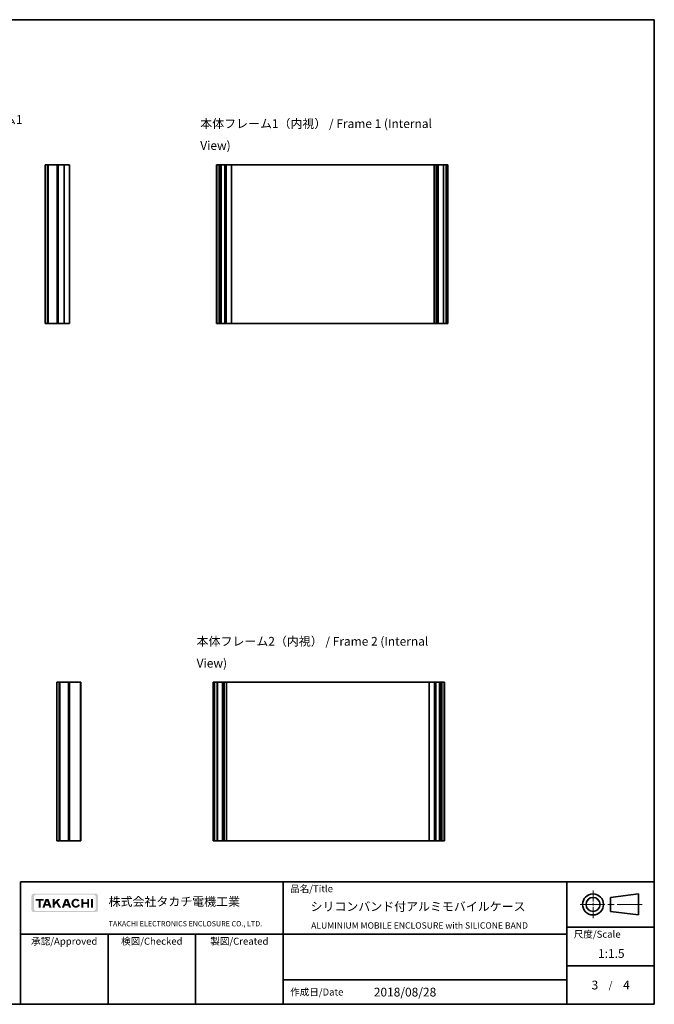
# Model space of a CAD drawing. Units: millimetres. Extents: x 0 to 2180, y 0 to 422.
# Drawn here: x 1508 to 1779, y 0 to 422 of the extents above; entities that cross this region are included whole.
import ezdxf
from ezdxf.enums import TextEntityAlignment as Align

# ---------------------------------------------------------------- set-up
doc = ezdxf.new("R2010")
doc.units = ezdxf.units.MM
doc.header["$LTSCALE"] = 1.5
doc.linetypes.add('CHAIN', pattern=[0.35429999999999995, 0.2362, -0.0295, 0.0591, -0.0295])
for name, color, linetype, lineweight in [('Border (ISO)', 7, 'Continuous', 35), ('Hatch (ISO)', 1, 'Continuous', 18), ('Symbol (ISO)', 7, 'Continuous', 18), ('Title (ISO)', 7, 'Continuous', 35), ('Visible (ISO)', 7, 'Continuous', 35)]:
    doc.layers.add(name, color=color, linetype=linetype, lineweight=lineweight)
doc.styles.add('Note Text (TK)', font='txt')
doc.styles.add('文字スタイル75', font='arial.ttf')

# ---------------------------------------------------------------- blocks, each defined once
blk = doc.blocks.new('図面枠 tk図枠')
at = {"layer": 'Border (ISO)'}
for p, q in [((14.49999999999999, 289), (405.4999999999999, 289)), ((405.4999999999999, 289), (405.4999999999999, 8.000000000000007)), ((14.50000000000001, 8.000000000000007), (405.4999999999999, 8.000000000000007))]:
    blk.add_line(p, q, dxfattribs=at)
blk = doc.blocks.new('表題欄 tk表題欄')
at = {"layer": 'Hatch (ISO)'}
h = blk.add_hatch(color=256, dxfattribs=at)
edge = h.paths.add_edge_path(flags=0)
edge.add_arc((95.57537688673352, 236.2990653650367), 0.5958259999999996, 269.9999999999897, 360)
edge.add_line((96.17120288673351, 236.2990653650368), (96.17120288673348, 239.7107813650365))
edge.add_arc((95.5753768867335, 239.7107813650366), 0.5958259999999996, 0, 90.0000000000068)
edge.add_line((95.57537688673342, 240.3066073650366), (79.13710888673356, 240.3066073650366))
edge.add_arc((79.13710888673353, 239.7107813650366), 0.5958259999999996, 89.99999999999744, 180)
edge.add_line((78.54128288673353, 239.7107813650365), (78.54128288673331, 236.2990653650368))
edge.add_arc((79.13710888673332, 236.2990653650365), 0.5958259999999996, 180, 270.0000000000231)
edge.add_line((79.13710888673356, 235.7032393650365), (95.57537688673342, 235.7032393650367))
edge = h.paths.add_edge_path()
edge.add_line((77.83935088673357, 239.9556413650366), (77.83935088673357, 236.0542053650368))
edge.add_arc((78.54128288673346, 236.0542053650367), 0.7019319999998935, 180, 270.0000000000087)
edge.add_line((78.54128288673357, 235.3522733650368), (96.17120288673352, 235.3522733650368))
edge.add_arc((96.17120288673351, 236.0542053650367), 0.7019319999998921, 270, 360)
edge.add_line((96.8731348867334, 236.0542053650368), (96.87313488673352, 239.9556413650366))
edge.add_arc((96.1712028867336, 239.9556413650367), 0.7019319999998921, 0, 90.00000000000873)
edge.add_line((96.17120288673348, 240.6575733650367), (78.54128288673357, 240.6575733650366))
edge.add_arc((78.54128288673357, 239.9556413650366), 0.7019319999999984, 90, 180)
for points in [[(79.07181288673355, 239.1476033650369), (79.07181288673355, 238.6578833650367), (79.92066088673353, 238.6578833650367), (79.92066088673353, 236.6581933650368), (80.50832488673353, 236.6581933650368), (80.50832488673353, 238.6578833650367), (81.35717288673355, 238.6578833650367), (81.35717288673355, 239.1476033650369)], [(85.68407849525303, 236.6581933650368), (84.9434673993943, 237.8918698287545), (84.41792288673358, 237.3246628822781), (84.41792288673358, 236.6581933650368), (83.89555488673355, 236.6581933650368), (83.89555488673355, 239.1476033650369), (84.41792288673358, 239.1476033650369), (84.41792288673358, 238.0993979968839), (85.38913556809511, 239.1476033650369), (86.10696490847272, 239.1476033650369), (85.31925422435492, 238.2974470774499), (86.30334488673353, 236.6581933650368)], [(92.09142939614459, 239.1476033650369), (92.09142939614459, 236.6581933650368), (92.60971639614465, 236.6581933650368), (92.60971639614465, 237.6580383650368), (93.76872039614462, 237.6580383650368), (93.76872039614462, 236.6581933650368), (94.28700739614459, 236.6581933650368), (94.28700739614459, 239.1476033650369), (93.76872039614462, 239.1476033650369), (93.76872039614462, 238.1477583650367), (92.60971639614465, 238.1477583650367), (92.60971639614465, 239.1476033650369)], [(94.84202339614467, 239.1476033650369), (94.84202339614467, 236.6581933650368), (95.36439139614473, 236.6581933650368), (95.36439139614473, 239.1476033650369)]]:
    blk.add_hatch(color=256, dxfattribs=at).paths.add_polyline_path(points)
h = blk.add_hatch(color=256, dxfattribs=at)
h.paths.add_polyline_path([(82.59020695886475, 237.7110913650368), (81.95242681460243, 237.7110913650368), (82.27131688673356, 238.5794973650367)], flags=0)
h.paths.add_polyline_path([(82.77903014574996, 237.1968853650368), (81.76360362771717, 237.1968853650368), (81.56578886050404, 236.6581933650368), (80.94907288673355, 236.6581933650368), (81.86321688673357, 239.1476033650369), (82.67941688673353, 239.1476033650369), (83.59356088673351, 236.6581933650368), (82.97684491296302, 236.6581933650368)])
h = blk.add_hatch(color=256, dxfattribs=at)
h.paths.add_polyline_path([(87.52707281460246, 237.7110913650368), (88.16485295886469, 237.7110913650368), (87.84596288673359, 238.5794973650367)], flags=0)
h.paths.add_polyline_path([(87.14043486050403, 236.6581933650368), (87.3382496277172, 237.1968853650368), (88.35367614574989, 237.1968853650368), (88.551490912963, 236.6581933650368), (89.16820688673343, 236.6581933650368), (88.25406288673352, 239.1476033650369), (87.43786288673356, 239.1476033650369), (86.52371888673358, 236.6581933650368)])
h = blk.add_hatch(color=256, dxfattribs=at)
edge = h.paths.add_edge_path()
edge.add_arc((90.52309888673334, 237.9028983650369), 1.273272000000011, 38.55054079078439, 336.5820184016556)
edge.add_line((91.69149139614446, 237.3968543650369), (91.17255542714857, 237.6216113977801))
edge.add_ellipse((90.52309888673352, 237.9028983650369), major_axis=(0, -0.7998759999999119), ratio=0.8673469387756529, start_angle=128.5505407907963, end_angle=426.582018401653, ccw=False)
edge.add_line((91.09381514418376, 238.3576891122095), (91.51887237036831, 238.6964075050431))
at = {"layer": 'Title (ISO)'}
for p, q in [((74.70882392282105, 244.052739026017), (255.7088239228211, 244.052739026017)), ((74.70882392282105, 209.052739026017), (74.70882392282105, 244.052739026017)), ((149.7088239228211, 244.052739026017), (149.7088239228211, 209.052739026017)), ((230.7088239228211, 244.052739026017), (230.7088239228211, 209.052739026017)), ((255.7088239228211, 244.052739026017), (255.7088239228211, 209.052739026017)), ((243.2088239228211, 239.552739026017), (251.2088239228211, 240.5527390260171)), ((243.2088239228211, 239.552739026017), (243.2088239228211, 235.552739026017)), ((251.2088239228211, 234.552739026017), (251.2088239228211, 240.5527390260171)), ((243.2088239228211, 235.552739026017), (251.2088239228211, 234.552739026017)), ((230.7088239228211, 231.052739026017), (255.7088239228211, 231.052739026017)), ((74.70882392282105, 229.052739026017), (230.7088239228211, 229.052739026017)), ((99.70882392282108, 229.052739026017), (99.70882392282108, 209.052739026017)), ((124.708823922821, 229.052739026017), (124.708823922821, 209.052739026017)), ((230.7088239228211, 220.052739026017), (255.7088239228211, 220.052739026017)), ((149.7088239228211, 216.052739026017), (230.7088239228211, 216.052739026017)), ((255.7088239228211, 209.052739026017), (74.70882392282105, 209.052739026017))]:
    blk.add_line(p, q, dxfattribs=at)
at = {"layer": 'Title (ISO)', "color": 4, "linetype": 'CHAIN', "lineweight": 18, "ltscale": 8.889559745788574}
blk.add_line((238.2088239228211, 241.552739026017), (238.2088239228211, 233.552739026017), dxfattribs=at)
at = {"layer": 'Title (ISO)', "color": 4, "linetype": 'CHAIN', "lineweight": 18, "ltscale": 20.00163269042969}
blk.add_line((252.2088239228211, 237.552739026017), (234.2088239228211, 237.552739026017), dxfattribs=at)
at = {"layer": 'Title (ISO)'}
for radius in [3, 2]:
    blk.add_circle((238.2088239228211, 237.552739026017), radius, dxfattribs=at)
at = {"layer": 'Title (ISO)', "color": 1, "char_height": 2.000000029802322, "line_spacing_factor": 1.5, "style": 'Note Text (TK)'}
for s, insert, attachment_point in [('\\fＭＳ Ｐゴシック|b0|i0;\\H2.0000;品名/Title', (151.708823922821, 242.052739026017), 4), ('\\fＭＳ Ｐゴシック|b0|i0;\\H2.0000;承認/Approved', (87.20882392282108, 227.052739026017), 5), ('\\fＭＳ Ｐゴシック|b0|i0;\\H2.0000;検図/Checked', (112.208823922821, 227.052739026017), 5), ('\\fＭＳ Ｐゴシック|b0|i0;\\H2.0000;製図/Created', (137.2088239228211, 227.052739026017), 5), ('\\fＭＳ Ｐゴシック|b0|i0;\\H2.0000;尺度/Scale', (232.7088239228211, 229.052739026017), 4), ('\\fＭＳ Ｐゴシック|b0|i0;\\H2.0000;作成日/Date', (151.708823922821, 212.552739026017), 4)]:
    blk.add_mtext(s, dxfattribs=dict(at, insert=insert, attachment_point=attachment_point))
at = {"layer": 'Title (ISO)', "color": 7, "line_spacing_factor": 1.5, "style": 'Note Text (TK)'}
for s, insert, char_height, attachment_point in [('株式会社タカチ電機工業', (99.87313488673345, 238.052739026017), 2.5, 4), ('\\fArial|b0|i0;\\H1.4986;TAKACHI ELECTRONICS ENCLOSURE CO., LTD.', (99.87313488673342, 232.052739026017), 1.49859994649887, 4), ('\\fＭＳ Ｐゴシック|b0|i0;\\H2.0000;/', (243.2088239228211, 214.552739026017), 2.000000029802322, 5)]:
    blk.add_mtext(s, dxfattribs=dict(at, insert=insert, char_height=char_height, attachment_point=attachment_point))
at = {"layer": 'Title (ISO)', "color": 7}
for tag, p, height, style in [('<品名>_001', (157.5383693773665, 235.7104094805625), 2.5, 'Note Text (TK)'), ('<Title>_001', (157.7088239228211, 230.6521250748138), 1.800000071525573, '文字スタイル75'), ('<尺度>_001', (239.6434830137302, 222.302739026017), 2.5, 'Note Text (TK)'), ('作成日_001', (175.6108125591847, 211.2814322078352), 2.5, 'Note Text (TK)'), ('<ページ_No.>_001', (237.9488807410029, 213.302739026017), 2.5, 'Note Text (TK)'), ('<総ページ数>_001', (246.7926307410029, 213.302739026017), 2.5, 'Note Text (TK)')]:
    blk.add_attdef(tag, p, '', height=height, dxfattribs=dict(at, style=style))
at = {"layer": 'Title (ISO)', "color": 7, "style": 'Note Text (TK)'}
blk.add_attdef('<承認>', text='', height=2.5, dxfattribs=at).set_placement((87.20882392282108, 217.052739026017), align=Align.MIDDLE_CENTER)

msp = doc.modelspace()

# ---------------------------------------------------------------- linework, layer by layer
at = {"layer": 'Visible (ISO)'}
for p, q in [((1518.61992783642, 359.4320843973622), (1519.614880755499, 359.4320843973619)), ((1518.6199278364, 291.4320843973622), (1518.61992783642, 359.4320843973622)), ((1519.868874039616, 359.4320843973618), (1519.614880755499, 359.4320843973619)), ((1519.614880755479, 291.4320843973619), (1519.614880755499, 359.4320843973619)), ((1519.868874039616, 359.4320843973618), (1523.657264879023, 359.4320843973607)), ((1519.868874039596, 291.4320843973619), (1519.868874039616, 359.4320843973618)), ((1523.969927836422, 359.4320843973606), (1523.657264879023, 359.4320843973607)), ((1523.657264879003, 291.4320843973607), (1523.657264879023, 359.4320843973607)), ((1524.07614561907, 359.4320843973606), (1523.969927836421, 359.4320843973606)), ((1523.969927836402, 291.4320843973606), (1523.969927836422, 359.4320843973606)), ((1524.07614561907, 359.4320843973605), (1524.17614561907, 359.4320843973605)), ((1524.26992783642, 359.4320843973605), (1524.176145619069, 359.4320843973606)), ((1524.17614561905, 291.4320843973605), (1524.17614561907, 359.4320843973605)), ((1526.758663083254, 359.4320843973598), (1524.26992783642, 359.4320843973605)), ((1526.758663083255, 359.4320843973597), (1526.765477917997, 359.4320843973597)), ((1526.758663083235, 291.4320843973598), (1526.758663083255, 359.4320843973598)), ((1526.802936963642, 359.4320843973598), (1526.765477917997, 359.4320843973598)), ((1526.802936963642, 359.4320843973598), (1527.285899876787, 359.4320843973596)), ((1527.969927836421, 359.4320843973594), (1527.285899876787, 359.4320843973596)), ((1527.969927836421, 359.4320843973594), (1528.969927836421, 359.4320843973591)), ((1528.969927836401, 291.4320843973591), (1528.969927836421, 359.4320843973592)), ((1592.059003677633, 359.4320843973606), (1591.906071724085, 359.4320843973607)), ((1591.906071724085, 291.4320843973607), (1591.906071724085, 359.4320843973607)), ((1593.059003677633, 359.4320843973606), (1592.059003677633, 359.4320843973606)), ((1592.059003677633, 291.4320843973606), (1592.059003677633, 359.4320843973606)), ((1593.259003677633, 359.4320843973607), (1593.059003677633, 359.4320843973606)), ((1593.059003677633, 291.4320843973606), (1593.059003677633, 359.4320843973606)), ((1594.000432106176, 359.4320843973607), (1593.259003677633, 359.4320843973607)), ((1593.259003677633, 291.4320843973607), (1593.259003677633, 359.4320843973607)), ((1594.000432106178, 359.4320843973594), (1595.000432106179, 359.4320843973591)), ((1594.000432106178, 291.4320843973594), (1594.000432106178, 359.4320843973594)), ((1595.500432106178, 359.4320843973592), (1595.000432106179, 359.4320843973592)), ((1595.627227025422, 359.4320843973592), (1595.500432106178, 359.4320843973592)), ((1595.500432106178, 291.4320843973591), (1595.500432106178, 359.4320843973592)), ((1595.973637186936, 359.4320843973592), (1595.627227025422, 359.4320843973592)), ((1596.100432106179, 359.4320843973592), (1595.973637186936, 359.4320843973592)), ((1596.900432106179, 359.4320843973592), (1596.100432106179, 359.4320843973592)), ((1596.100432106179, 291.4320843973591), (1596.100432106179, 359.4320843973592)), ((1596.900432106179, 359.4320843973592), (1598.400432106178, 359.4320843973596)), ((1599.200432106173, 359.4320843973619), (1598.400432106173, 359.4320843973618)), ((1598.400432106178, 291.4320843973596), (1598.400432106178, 359.4320843973596)), ((1683.200432106173, 359.4320843973618), (1599.200432106173, 359.4320843973618)), ((1685.250432106174, 359.4320843973617), (1683.200432106173, 359.4320843973618)), ((1685.300432106175, 359.4320843973607), (1685.250432106175, 359.4320843973607)), ((1685.250432106175, 291.4320843973606), (1685.250432106175, 359.4320843973607)), ((1685.300432106178, 359.4320843973593), (1685.800432106178, 359.4320843973591)), ((1685.300432106178, 291.4320843973592), (1685.300432106178, 359.4320843973593)), ((1686.250432106179, 359.4320843973591), (1685.800432106178, 359.4320843973591)), ((1686.427227025422, 359.4320843973592), (1686.250432106179, 359.4320843973591)), ((1686.250432106179, 291.4320843973591), (1686.250432106179, 359.4320843973591)), ((1686.773637186935, 359.4320843973592), (1686.427227025422, 359.4320843973592)), ((1686.950432106179, 359.4320843973591), (1686.773637186935, 359.4320843973592)), ((1689.141860534721, 359.4320843973591), (1686.950432106179, 359.4320843973591)), ((1686.950432106179, 291.4320843973591), (1686.950432106179, 359.4320843973591)), ((1689.241860534721, 359.4320843973592), (1689.141860534721, 359.4320843973591)), ((1689.141860534721, 291.4320843973591), (1689.141860534721, 359.4320843973591)), ((1690.341860534721, 359.4320843973592), (1689.241860534721, 359.4320843973592)), ((1689.241860534721, 291.4320843973591), (1689.241860534721, 359.4320843973592)), ((1690.65452349212, 359.4320843973592), (1690.341860534721, 359.4320843973592)), ((1690.341860534721, 291.4320843973591), (1690.341860534721, 359.4320843973592)), ((1690.65452349212, 359.4320843973592), (1691.000432106177, 359.4320843973599)), ((1690.65452349212, 291.4320843973592), (1690.65452349212, 359.4320843973592)), ((1691.000432106177, 291.4320843973598), (1691.000432106177, 359.4320843973599)), ((1518.6199278364, 291.4320843973622), (1519.614880755479, 291.4320843973619)), ((1519.868874039596, 291.4320843973619), (1519.614880755479, 291.4320843973619)), ((1519.868874039596, 291.4320843973618), (1523.657264879003, 291.4320843973607)), ((1523.969927836402, 291.4320843973606), (1523.657264879003, 291.4320843973607)), ((1524.07614561905, 291.4320843973605), (1523.969927836401, 291.4320843973606)), ((1524.07614561905, 291.4320843973605), (1524.17614561905, 291.4320843973605)), ((1524.2699278364, 291.4320843973605), (1524.176145619049, 291.4320843973605)), ((1526.758663083234, 291.4320843973598), (1524.2699278364, 291.4320843973605)), ((1526.758663083235, 291.4320843973598), (1526.765477917977, 291.4320843973598)), ((1526.802936963622, 291.4320843973598), (1526.765477917977, 291.4320843973598)), ((1526.802936963622, 291.4320843973598), (1527.285899876767, 291.4320843973596)), ((1527.969927836401, 291.4320843973594), (1527.285899876767, 291.4320843973596)), ((1527.969927836401, 291.4320843973594), (1528.969927836401, 291.4320843973591)), ((1592.059003677633, 291.4320843973606), (1591.906071724085, 291.4320843973607)), ((1593.059003677633, 291.4320843973606), (1592.059003677633, 291.4320843973606)), ((1593.259003677633, 291.4320843973607), (1593.059003677633, 291.4320843973606)), ((1594.000432106176, 291.4320843973607), (1593.259003677633, 291.4320843973607)), ((1594.000432106178, 291.4320843973594), (1595.000432106179, 291.4320843973591)), ((1595.500432106178, 291.4320843973591), (1595.000432106179, 291.4320843973591)), ((1595.627227025422, 291.4320843973592), (1595.500432106178, 291.4320843973591)), ((1595.973637186936, 291.4320843973592), (1595.627227025422, 291.4320843973592)), ((1596.100432106179, 291.4320843973591), (1595.973637186936, 291.4320843973592)), ((1596.900432106179, 291.4320843973591), (1596.100432106179, 291.4320843973591)), ((1596.900432106179, 291.4320843973591), (1598.400432106178, 291.4320843973596)), ((1599.200432106173, 291.4320843973619), (1598.400432106173, 291.4320843973618)), ((1683.200432106173, 291.4320843973618), (1599.200432106173, 291.4320843973619)), ((1685.250432106174, 291.4320843973617), (1683.200432106173, 291.4320843973619)), ((1685.300432106175, 291.4320843973606), (1685.250432106175, 291.4320843973606)), ((1685.300432106178, 291.4320843973592), (1685.800432106178, 291.4320843973591)), ((1686.250432106179, 291.4320843973591), (1685.800432106178, 291.4320843973591)), ((1686.427227025422, 291.4320843973592), (1686.250432106179, 291.4320843973591)), ((1686.773637186935, 291.4320843973592), (1686.427227025422, 291.4320843973592)), ((1686.950432106179, 291.4320843973591), (1686.773637186935, 291.4320843973592)), ((1689.141860534721, 291.4320843973591), (1686.950432106179, 291.4320843973591)), ((1689.241860534721, 291.4320843973591), (1689.141860534721, 291.4320843973591)), ((1690.341860534721, 291.4320843973591), (1689.241860534721, 291.4320843973591)), ((1690.65452349212, 291.4320843973592), (1690.341860534721, 291.4320843973591)), ((1690.65452349212, 291.4320843973592), (1691.000432106177, 291.4320843973598)), ((1523.554611895774, 137.96342098438), (1523.554611895794, 69.96342098437997)), ((1524.549564814852, 137.9634209843802), (1523.554611895774, 137.96342098438)), ((1524.549564814852, 137.9634209843802), (1524.549564814872, 69.96342098438025)), ((1524.549564814852, 137.9634209843802), (1524.80355809897, 137.9634209843803)), ((1524.80355809897, 137.9634209843803), (1524.80355809899, 69.96342098438033)), ((1528.591948938377, 137.9634209843814), (1524.80355809897, 137.9634209843803)), ((1528.591948938377, 137.9634209843814), (1528.591948938397, 69.96342098438144)), ((1528.591948938377, 137.9634209843814), (1528.904611895776, 137.9634209843815)), ((1528.904611895776, 137.9634209843815), (1528.904611895796, 69.96342098438154)), ((1528.904611895776, 137.9634209843815), (1529.057543849324, 137.9634209843816)), ((1529.057543849324, 137.9634209843816), (1529.057543849344, 69.96342098438159)), ((1533.651679942228, 137.963420984383), (1529.057543849324, 137.9634209843816)), ((1533.651679942228, 137.9634209843829), (1533.651679942248, 69.96342098438296)), ((1533.651679942228, 137.9634209843829), (1533.804611895775, 137.963420984383)), ((1533.804611895775, 137.963420984383), (1533.804611895796, 69.963420984383)), ((1533.804611895775, 137.963420984383), (1533.904611895775, 137.963420984383)), ((1533.904611895775, 137.963420984383), (1533.904611895795, 69.96342098438302)), ((1590.817078618252, 137.963420984383), (1590.471170004193, 137.9634209843823)), ((1590.471170004193, 137.9634209843823), (1590.471170004193, 69.96342098438228)), ((1590.817078618252, 137.9634209843829), (1590.817078618252, 69.96342098438296)), ((1590.817078618252, 137.9634209843829), (1591.129741575651, 137.963420984383)), ((1591.129741575651, 137.963420984383), (1591.129741575651, 69.963420984383)), ((1591.129741575651, 137.963420984383), (1592.229741575651, 137.963420984383)), ((1592.229741575651, 137.963420984383), (1592.229741575651, 69.963420984383)), ((1592.229741575651, 137.963420984383), (1592.329741575651, 137.963420984383)), ((1592.329741575651, 137.963420984383), (1592.329741575651, 69.96342098438302)), ((1592.329741575651, 137.963420984383), (1594.521170004194, 137.963420984383)), ((1594.521170004194, 137.963420984383), (1594.521170004194, 69.96342098438302)), ((1594.521170004194, 137.963420984383), (1594.697964923437, 137.9634209843829)), ((1594.697964923437, 137.9634209843829), (1595.044375084951, 137.9634209843829)), ((1595.044375084951, 137.9634209843829), (1595.221170004194, 137.963420984383)), ((1595.221170004194, 137.963420984383), (1595.221170004194, 69.96342098438302)), ((1595.221170004194, 137.963420984383), (1595.671170004195, 137.963420984383)), ((1596.171170004194, 137.9634209843829), (1595.671170004195, 137.9634209843831)), ((1596.171170004194, 137.9634209843829), (1596.171170004194, 69.96342098438288)), ((1596.171170004191, 137.9634209843815), (1596.221170004191, 137.9634209843815)), ((1596.221170004189, 137.9634209843804), (1598.271170004189, 137.9634209843803)), ((1596.221170004191, 137.9634209843815), (1596.221170004191, 69.9634209843815)), ((1598.271170004189, 137.9634209843803), (1682.271170004188, 137.9634209843803)), ((1682.271170004188, 137.9634209843803), (1683.071170004188, 137.9634209843803)), ((1683.071170004193, 137.9634209843826), (1683.071170004193, 69.9634209843826)), ((1684.571170004194, 137.9634209843831), (1683.071170004193, 137.9634209843826)), ((1684.571170004194, 137.9634209843831), (1685.371170004194, 137.9634209843831)), ((1685.371170004194, 137.9634209843831), (1685.371170004194, 69.96342098438303)), ((1685.371170004194, 137.9634209843831), (1685.497964923437, 137.963420984383)), ((1685.497964923437, 137.963420984383), (1685.844375084951, 137.963420984383)), ((1685.844375084951, 137.963420984383), (1685.971170004194, 137.9634209843831)), ((1685.971170004194, 137.9634209843831), (1685.971170004194, 69.96342098438303)), ((1685.971170004194, 137.9634209843831), (1686.471170004194, 137.9634209843831)), ((1687.471170004193, 137.9634209843827), (1686.471170004194, 137.9634209843831)), ((1687.471170004193, 137.9634209843827), (1687.471170004193, 69.96342098438276)), ((1687.471170004191, 137.9634209843815), (1688.212598432733, 137.9634209843815)), ((1688.212598432733, 137.9634209843815), (1688.212598432733, 69.9634209843815)), ((1688.212598432733, 137.9634209843815), (1688.412598432734, 137.9634209843815)), ((1688.412598432734, 137.9634209843815), (1688.412598432734, 69.96342098438157)), ((1688.412598432734, 137.9634209843815), (1689.412598432734, 137.9634209843815)), ((1689.412598432734, 137.9634209843815), (1689.412598432734, 69.96342098438157)), ((1689.412598432734, 137.9634209843815), (1689.565530386281, 137.9634209843815)), ((1689.565530386281, 137.9634209843815), (1689.565530386281, 69.96342098438149)), ((1524.549564814872, 69.96342098438025), (1523.554611895794, 69.96342098437997)), ((1524.549564814872, 69.96342098438025), (1524.80355809899, 69.96342098438033)), ((1528.591948938397, 69.96342098438147), (1524.80355809899, 69.96342098438033)), ((1528.591948938397, 69.96342098438144), (1528.904611895796, 69.96342098438154)), ((1528.904611895796, 69.96342098438154), (1529.057543849344, 69.96342098438159)), ((1533.651679942248, 69.96342098438296), (1529.057543849344, 69.9634209843816)), ((1533.651679942248, 69.96342098438296), (1533.804611895796, 69.963420984383)), ((1533.804611895795, 69.963420984383), (1533.904611895795, 69.96342098438302)), ((1590.817078618252, 69.96342098438296), (1590.471170004193, 69.96342098438228)), ((1590.817078618252, 69.96342098438296), (1591.129741575651, 69.963420984383)), ((1591.129741575651, 69.963420984383), (1592.229741575651, 69.963420984383)), ((1592.229741575651, 69.963420984383), (1592.329741575651, 69.96342098438302)), ((1592.329741575651, 69.96342098438302), (1594.521170004194, 69.96342098438302)), ((1594.521170004194, 69.96342098438302), (1594.697964923437, 69.96342098438295)), ((1594.697964923437, 69.96342098438295), (1595.044375084951, 69.96342098438295)), ((1595.044375084951, 69.96342098438295), (1595.221170004194, 69.96342098438302)), ((1595.221170004194, 69.96342098438302), (1595.671170004195, 69.96342098438302)), ((1596.171170004194, 69.96342098438288), (1595.671170004195, 69.96342098438302)), ((1596.171170004191, 69.9634209843815), (1596.221170004191, 69.9634209843815)), ((1596.221170004189, 69.96342098438042), (1598.271170004189, 69.96342098438032)), ((1598.271170004189, 69.96342098438032), (1682.271170004188, 69.96342098438033)), ((1682.271170004188, 69.96342098438033), (1683.071170004188, 69.96342098438033)), ((1684.571170004194, 69.96342098438303), (1683.071170004193, 69.9634209843826)), ((1684.571170004194, 69.96342098438303), (1685.371170004194, 69.96342098438303)), ((1685.371170004194, 69.96342098438303), (1685.497964923437, 69.96342098438299)), ((1685.497964923437, 69.96342098438299), (1685.844375084951, 69.96342098438299)), ((1685.844375084951, 69.96342098438299), (1685.971170004194, 69.96342098438303)), ((1685.971170004194, 69.96342098438303), (1686.471170004194, 69.96342098438303)), ((1687.471170004193, 69.96342098438276), (1686.471170004194, 69.96342098438303)), ((1687.471170004191, 69.9634209843815), (1688.212598432733, 69.9634209843815)), ((1688.212598432733, 69.9634209843815), (1688.412598432734, 69.96342098438157)), ((1688.412598432734, 69.96342098438157), (1689.412598432734, 69.96342098438157)), ((1689.412598432734, 69.96342098438157), (1689.565530386281, 69.96342098438149))]:
    msp.add_line(p, q, dxfattribs=at)

# ---------------------------------------------------------------- block references
at = {"xscale": 1.5, "yscale": 1.5, "zscale": 1.5}
msp.add_blockref('図面枠 tk図枠', (1171.25, -11.99999999999989), dxfattribs=at)
ref = msp.add_blockref('表題欄 tk表題欄', (1395.936764115768, -313.5791085390254), dxfattribs=dict(xscale=1.5, yscale=1.5, zscale=1.5))
ref.add_attrib('<品名>_001', 'シリコンバンド付アルミモバイルケース', (1632.244318181818, 39.98650568181831), dxfattribs={"layer": 'Title (ISO)', "color": 7, "height": 3.75, "style": 'Note Text (TK)'})
ref.add_attrib('<尺度>_001', '1:1.5', (1755.401988636364, 19.87500000000016), dxfattribs={"layer": 'Title (ISO)', "color": 7, "height": 3.75, "style": 'Note Text (TK)'})
ref.add_attrib('作成日_001', '2018/08/28', (1659.352982954545, 3.343039772727407), dxfattribs={"layer": 'Title (ISO)', "color": 7, "height": 3.75, "style": 'Note Text (TK)'})
ref.add_attrib('<Title>_001', 'ALUMINIUM MOBILE ENCLOSURE with SILICONE BAND', (1632.5, 32.3990790731952), dxfattribs={"layer": 'Title (ISO)', "color": 7, "height": 2.70000010728836, "style": '文字スタイル75'})
ref.add_attrib('<ページ_No.>_001', '3', (1752.636363636363, 6.375000000000124), dxfattribs={"layer": 'Title (ISO)', "color": 7, "height": 3.75, "style": 'Note Text (TK)'})
ref.add_attrib('<総ページ数>_001', '4', (1766.125710227273, 6.375000000000124), dxfattribs={"layer": 'Title (ISO)', "color": 7, "height": 3.75, "style": 'Note Text (TK)'})

# ---------------------------------------------------------------- texts
at = {"layer": 'Symbol (ISO)', "color": 7, "char_height": 3.75, "style": 'Note Text (TK)'}
for s, insert, width, attachment_point, line_spacing_factor in [('{\\fＭＳ Ｐゴシック|b0|i0;本体フレーム1\\P\\fＭＳ Ｐゴシック|b0|i0;Frame1}', (1475.334206316468, 380.6461741225205), 34.21052813529968, 1, 1.058181881904602), ('{\\fＭＳ Ｐゴシック|b0|i0;本体フレーム1（内視） / Frame 1 (Internal View)}', (1584.999631842917, 372.3218399587478), 112.0614051818847, 4, 1.5), ('{\\fＭＳ Ｐゴシック|b0|i0;本体フレーム2（内視） / Frame 2 (Internal View)}', (1583.448513142981, 150.7087261020414), 112.0614051818847, 4, 1.5)]:
    msp.add_mtext(s, dxfattribs=dict(at, insert=insert, width=width, attachment_point=attachment_point, line_spacing_factor=line_spacing_factor))

doc.saveas('drawing.dxf')
